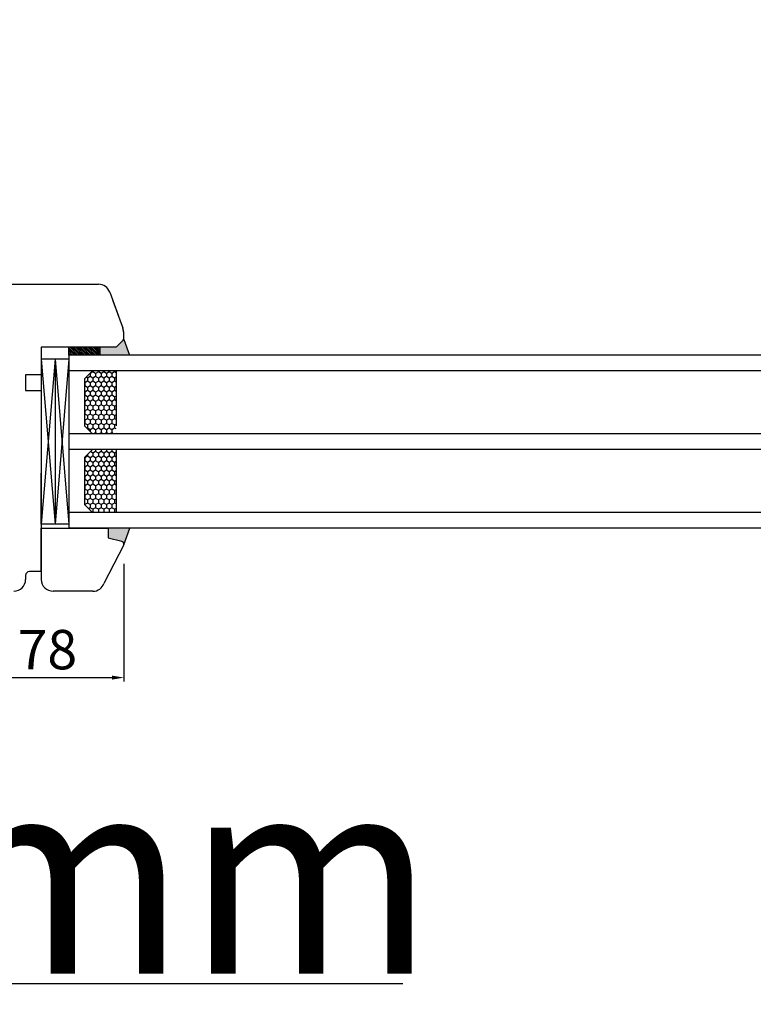
# Model space of a CAD drawing. Units: millimetres. Extents: x 30633 to 164705, y 662 to 17862.
# Drawn here: x 38795 to 38981, y 10886 to 11136 of the extents above; entities that cross this region are included whole.
import ezdxf

# ---------------------------------------------------------------- set-up
doc = ezdxf.new("R2010")
doc.units = ezdxf.units.MM
doc.linetypes.add('DASHED', pattern=[15, 7, -8])
for name, color, linetype in [('1', 7, 'Continuous'), ('listwa', 5, 'Continuous'), ('P', 7, 'Continuous'), ('skrzydło', 1, 'Continuous')]:
    doc.layers.add(name, color=color, linetype=linetype)
doc.styles.get("Standard").update_dxf_attribs({"font": 'arial.ttf'})
doc.dimstyles.new('główny', dxfattribs={"dimtxt": 10, "dimasz": 3, "dimexe": 1, "dimexo": 5, "dimgap": 2, "dimtad": 1, "dimdec": 1, "dimrnd": 0.05, "dimdsep": 46, "dimtxsty": 'Standard', "dimcen": 1.5, "dimclrd": 5, "dimclre": 5, "dimclrt": 1, "dimadec": 1, "dimazin": 2, "dimtfac": 1, "dimtdec": 1, "dimtofl": 0, "dimtmove": 0, "dimatfit": 3, "dimfxl": 1, "dimtolj": 1, "dimtzin": 0, "dimarcsym": 0})

# ---------------------------------------------------------------- blocks, each defined once
blk = doc.blocks.new('*D109')
at = {"layer": 'Defpoints', "color": 0, "transparency": 16777216}
for p in [(39933.36, 11171.35), (38703.36, 11081.18), (39933.36, 11079.28)]:
    blk.add_point(p, dxfattribs=at)
at = {"layer": 'P', "color": 5, "lineweight": -2, "transparency": 16777216}
for p, q in [((38703.36, 11086.18), (38703.36, 11172.35)), ((39933.36, 11084.28), (39933.36, 11172.35))]:
    blk.add_line(p, q, dxfattribs=at)
at = {"layer": 'P', "color": 5, "linetype": 'Continuous', "lineweight": -2, "transparency": 16777216}
blk.add_line((38706.36, 11171.35), (39930.36, 11171.35), dxfattribs=at)
at = {"layer": 'P', "color": 5, "transparency": 16777216}
for points in [[(38706.36, 11171.85), (38706.36, 11170.85), (38703.36, 11171.35)], [(39930.36, 11171.85), (39930.36, 11170.85), (39933.36, 11171.35)]]:
    blk.add_solid(points, dxfattribs=at)
at = {"layer": 'P', "color": 1, "transparency": 16777216, "insert": (39318.36, 11211.67), "char_height": 75, "attachment_point": 5}
blk.add_mtext('\\A1;W = 1230', dxfattribs=at)
blk = doc.blocks.new('*D110')
at = {"layer": 'Defpoints', "color": 0, "transparency": 16777216}
for p in [(38688.36, 11279.68), (38688.36, 11109.76), (39948.36, 11109.76)]:
    blk.add_point(p, dxfattribs=at)
at = {"layer": 'P', "color": 5, "lineweight": -2, "transparency": 16777216}
for p, q in [((38688.36, 11114.76), (38688.36, 11280.68)), ((39948.36, 11114.76), (39948.36, 11280.68))]:
    blk.add_line(p, q, dxfattribs=at)
at = {"layer": 'P', "color": 5, "linetype": 'Continuous', "lineweight": -2, "transparency": 16777216}
blk.add_line((39945.36, 11279.68), (38691.36, 11279.68), dxfattribs=at)
at = {"layer": 'P', "color": 5, "transparency": 16777216}
for points in [[(38691.36, 11280.18), (38691.36, 11279.18), (38688.36, 11279.68)], [(39945.36, 11280.18), (39945.36, 11279.18), (39948.36, 11279.68)]]:
    blk.add_solid(points, dxfattribs=at)
at = {"layer": 'P', "color": 1, "transparency": 16777216, "insert": (39318.36, 11319.18), "char_height": 75, "attachment_point": 5}
blk.add_mtext('\\A1;Wm', dxfattribs=at)
blk = doc.blocks.new('*D154')
at = {"layer": 'Defpoints', "color": 5, "lineweight": -2, "transparency": 16777216}
for p, q in [((38821.36, 10997.68), (38821.36, 10967.73)), ((38743.36, 10991.93), (38743.36, 10967.73))]:
    blk.add_line(p, q, dxfattribs=at)
at = {"layer": 'Defpoints', "color": 5, "linetype": 'Continuous', "lineweight": -2, "transparency": 16777216}
blk.add_line((38746.36, 10968.73), (38818.36, 10968.73), dxfattribs=at)
at = {"layer": 'Defpoints', "color": 0, "transparency": 16777216}
for p in [(38821.36, 11002.68), (38743.36, 10996.93), (38821.36, 10968.73)]:
    blk.add_point(p, dxfattribs=at)
at = {"layer": 'Defpoints', "color": 5, "transparency": 16777216}
for points in [[(38746.36, 10969.23), (38746.36, 10968.23), (38743.36, 10968.73)], [(38818.36, 10969.23), (38818.36, 10968.23), (38821.36, 10968.73)]]:
    blk.add_solid(points, dxfattribs=at)
at = {"layer": 'Defpoints', "color": 1, "transparency": 16777216, "insert": (38801.9, 10975.84), "char_height": 10, "attachment_point": 5}
blk.add_mtext('\\A1;78', dxfattribs=at)
blk = doc.blocks.new('*D163')
at = {"layer": 'Defpoints', "color": 0, "transparency": 16777216}
for p in [(38703.36, 11007.18), (38688.36, 10982.6), (38703.36, 10890.99)]:
    blk.add_point(p, dxfattribs=at)
at = {"layer": 'P', "color": 5, "lineweight": -2, "transparency": 16777216}
for p, q in [((38703.36, 11002.18), (38703.36, 10889.99)), ((38688.36, 10977.6), (38688.36, 10889.99))]:
    blk.add_line(p, q, dxfattribs=at)
at = {"layer": 'P', "color": 5, "linetype": 'Continuous', "lineweight": -2, "transparency": 16777216}
for p, q in [((38691.36, 10890.99), (38700.36, 10890.99)), ((38703.36, 10890.99), (38892.31, 10890.99))]:
    blk.add_line(p, q, dxfattribs=at)
at = {"layer": 'P', "color": 5, "transparency": 16777216}
for points in [[(38691.36, 10891.49), (38691.36, 10890.49), (38688.36, 10890.99)], [(38700.36, 10891.49), (38700.36, 10890.49), (38703.36, 10890.99)]]:
    blk.add_solid(points, dxfattribs=at)
at = {"layer": 'P', "color": 1, "transparency": 16777216, "insert": (38799.34, 10918.52), "char_height": 50, "attachment_point": 5}
blk.add_mtext('\\A1;15mm', dxfattribs=at)

msp = doc.modelspace()

# ---------------------------------------------------------------- hatches: boundary and pattern name
at = {"layer": '1'}
h = msp.add_hatch(color=7, dxfattribs=at)
h.dxf.hatch_style = 1
h.paths.add_polyline_path([(38821.36, 11054.68), (38822.81, 11050.68), (38815.36, 11050.68), (38815.36, 11052.68), (38817.36, 11052.68), (38819.36, 11052.68)])
h = msp.add_hatch(dxfattribs=at)
h.set_pattern_fill('ANSI31', scale=0.1, angle=270)
h.set_pattern_definition([(315, (36075.8403, 7468.24675), (0.224506403, 0.224506403), [])])
h.paths.add_polyline_path([(38807.36, 11050.68), (38807.36, 11052.68), (38815.36, 11052.68), (38815.36, 11050.68)])
at = {"layer": '1', "ltscale": 10}
h = msp.add_hatch(dxfattribs=at)
h.set_pattern_fill('HONEY', scale=0.25, angle=270, style=0)
h.set_pattern_definition([(270, (41490.254, 12633.1247), (-0.6874075, -1.190625), [0.79375, -1.5875]), (150, (41490.254, 12633.1247), (-0.68740775, 1.19062486), [0.79375, -1.5875]), (210, (41490.254, 12633.1247), (-1.37481525, -1.4e-07), [-1.5875, 0.79375])])
h.paths.add_polyline_path([(38813.36, 11030.68), (38819.36, 11030.68), (38819.36, 11046.68), (38813.36, 11046.68), (38811.36, 11044.68), (38811.36, 11032.68)])
h.paths.add_polyline_path([(38813.36, 11010.68), (38819.36, 11010.68), (38819.36, 11026.68), (38813.36, 11026.68), (38811.36, 11024.68), (38811.36, 11012.68)])
at = {"layer": 'Defpoints'}
h = msp.add_hatch(color=256, dxfattribs=at)
h.dxf.hatch_style = 1
h.paths.add_polyline_path([(38817.36, 11004.29), (38817.36, 11006.68), (38822.86, 11006.68), (38821.31, 11002.44, 0.087797), (38821.36, 11002.68, 0.339454), (38820.84, 11003.36)])

# ---------------------------------------------------------------- linework, layer by layer
at = {"layer": '1', "color": 7}
for p, q in [((38821.36, 11054.68), (38822.81, 11050.68)), ((38815.36, 11050.68), (38815.36, 11052.68)), ((38815.36, 11050.68), (38815.36, 11052.68)), ((38807.36, 11049.68), (38800.36, 11049.68)), ((38803.86, 11049.68), (38800.36, 11007.68)), ((38800.36, 11049.68), (38803.86, 11007.68)), ((38800.36, 11049.68), (38800.36, 11007.68)), ((38803.86, 11049.68), (38803.86, 11007.68)), ((38803.86, 11049.68), (38807.36, 11007.68)), ((38807.36, 11049.68), (38803.86, 11007.68)), ((39829.36, 11050.68), (38807.36, 11050.68)), ((38807.36, 11050.68), (38807.36, 11006.68)), ((39829.36, 11046.68), (38807.36, 11046.68)), ((38813.36, 11046.68), (38811.36, 11044.68)), ((38811.36, 11044.68), (38811.36, 11032.68)), ((38819.36, 11046.68), (38819.36, 11032.68)), ((38811.36, 11032.68), (38813.36, 11030.68)), ((39829.36, 11030.68), (38807.36, 11030.68)), ((39829.36, 11026.68), (38807.36, 11026.68)), ((38813.36, 11026.68), (38811.36, 11024.68)), ((38811.36, 11024.68), (38811.36, 11012.68)), ((38819.36, 11026.68), (38819.36, 11010.68)), ((38811.36, 11012.68), (38813.36, 11010.68)), ((39829.36, 11010.68), (38807.36, 11010.68)), ((39829.36, 11006.68), (38807.36, 11006.68)), ((38821.31, 11002.44), (38822.86, 11006.68))]:
    msp.add_line(p, q, dxfattribs=at)
at = {"layer": '1'}
msp.add_line((38807.36, 11050.68), (38807.36, 11052.68), dxfattribs=at)
msp.add_line((38807.36, 11050.68), (38807.36, 11052.68), dxfattribs=at)
at = {"layer": 'Defpoints'}
msp.add_line((38807.36, 11007.68), (38800.36, 11007.68), dxfattribs=at)
at = {"layer": 'listwa', "linetype": 'Continuous'}
for p, q in [((38800.36, 11006.68), (38817.36, 11006.68)), ((38800.36, 10995.68), (38800.36, 11006.68)), ((38817.36, 11006.68), (38817.36, 11004.29)), ((38817.36, 11006.68), (38817.36, 11004.29)), ((38817.36, 11006.68), (38817.36, 11004.29)), ((38821.31, 11002.44), (38816.3, 10992.66)), ((38817.36, 11004.29), (38820.84, 11003.36)), ((38817.36, 11004.29), (38820.84, 11003.36)), ((38817.36, 11004.29), (38820.84, 11003.36)), ((38800.36, 10996.68), (38800.36, 10993.68)), ((38813.48, 10990.68), (38803.36, 10990.68))]:
    msp.add_line(p, q, dxfattribs=at)
for centre, radius, start, end in [((38820.66, 11002.68), 0.7, 0, 75), ((38820.66, 11002.68), 0.7, 340, 0), ((38803.36, 10993.68), 3, 180, 270), ((38813.48, 10993.68), 3, 270, 340)]:
    msp.add_arc(centre, radius, start, end, dxfattribs=at)
at = {"layer": 'skrzydło', "linetype": 'Continuous'}
for p, q in [((38777.36, 11068.68), (38812.83, 11068.68)), ((38777.36, 11068.68), (38814.93, 11068.68)), ((38817.75, 11066.71), (38820.67, 11058.68)), ((38818.47, 11064.73), (38820.67, 11058.68)), ((38820.67, 11058.68), (38821.06, 11057.63)), ((38819.36, 11052.68), (38821.36, 11054.68)), ((38821.15, 11054.48), (38819.36, 11052.68)), ((38821.36, 11054.97), (38821.36, 11055.92)), ((38800.36, 11052.68), (38800.36, 10995.18)), ((38817.36, 11052.68), (38800.36, 11052.68)), ((38800.36, 11048.68), (38800.36, 11045.68)), ((38796.36, 11045.68), (38796.36, 11041.68)), ((38800.36, 11045.68), (38796.36, 11045.68)), ((38796.36, 11041.68), (38800.36, 11041.68)), ((38800.36, 11007.68), (38800.36, 11020.68)), ((38796.36, 10994.68), (38796.36, 10993.68)), ((38800.36, 10995.68), (38797.36, 10995.68)), ((38800.36, 10995.68), (38798.36, 10995.68))]:
    msp.add_line(p, q, dxfattribs=at)
at = {"layer": 'skrzydło', "linetype": 'DASHED'}
for p, q in [((38821.15, 11054.48), (38819.36, 11052.68)), ((38821.36, 11054.97), (38821.36, 11055.92)), ((38819.36, 11052.68), (38817.36, 11052.68))]:
    msp.add_line(p, q, dxfattribs=at)
at = {"layer": 'skrzydło'}
msp.add_line((38800.36, 11041.68), (38800.36, 11010.68), dxfattribs=at)
at = {"layer": 'skrzydło', "linetype": 'Continuous'}
for centre, radius, start, end in [((38814.93, 11065.68), 3, 20, 90), ((38816.36, 11055.92), 5, 0, 20), ((38820.66, 11054.97), 0.7, 315, 0), ((38797.36, 10994.68), 1, 90, 180), ((38793.36, 10993.68), 3, 270, 0)]:
    msp.add_arc(centre, radius, start, end, dxfattribs=at)
at = {"layer": 'skrzydło', "linetype": 'DASHED'}
for centre, radius, start, end in [((38816.36, 11055.92), 5, 0, 20), ((38820.66, 11054.97), 0.7, 315, 0)]:
    msp.add_arc(centre, radius, start, end, dxfattribs=at)

# ---------------------------------------------------------------- dimensions: what is measured, and where the dimension line sits
at = {"layer": 'Defpoints', "color": 7, "true_color": 0xffffff}
dim = msp.add_linear_dim(base=(38821.36, 10968.73), p1=(38743.36, 10996.93), p2=(38821.36, 11002.68), dimstyle='główny', override={"dimscale": 1}, dxfattribs=at)
dim.commit()
dim.dimension.update_dxf_attribs({"geometry": '*D154', "text_midpoint": (38801.9, 10968.73), "dimtype": 160})
at = {"layer": 'P'}
for base, p1, p2, text, override, picture, middle in [((39933.36, 11171.35), (38703.36, 11081.18), (39933.36, 11079.28), 'W = <>', {"dimtxt": 75}, '*D109', (39318.36, 11211.67)), ((38688.36, 11279.68), (39948.36, 11109.76), (38688.36, 11109.76), 'Wm', {"dimtxt": 75}, '*D110', (39318.36, 11319.18)), ((38703.36, 10890.99), (38688.36, 10982.6), (38703.36, 11007.18), '<>mm', {"dimtxt": 50}, '*D163', (38799.34, 10918.52))]:
    dim = msp.add_linear_dim(base=base, p1=p1, p2=p2, text=text, dimstyle='główny', override=override, dxfattribs=at)
    dim.commit()
    dim.dimension.update_dxf_attribs({"geometry": picture, "text_midpoint": middle})

doc.saveas('drawing.dxf')
